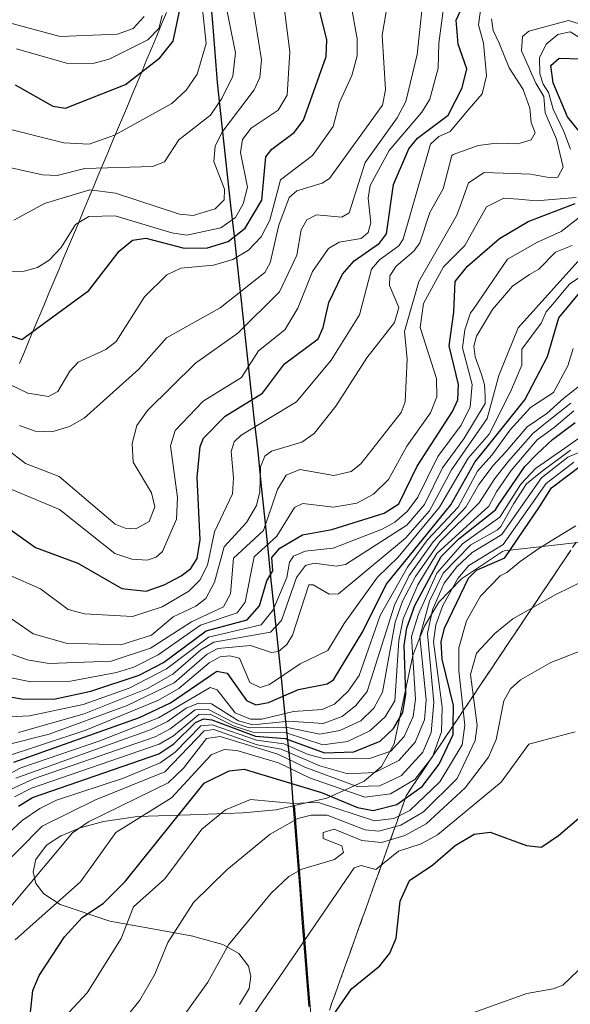
# Model space of a CAD drawing. Units: metres. Extents: x 560769 to 562956, y 4747216 to 4749541.
# Drawn here: x 561830 to 561917, y 4747542 to 4747697 of the extents above; entities that cross this region are included whole.
import ezdxf

# ---------------------------------------------------------------- set-up
doc = ezdxf.new("R2010")
doc.units = ezdxf.units.M
doc.header["$MEASUREMENT"] = 0
doc.linetypes.add('TRAZOSX2', pattern=[1.5, 1, -0.5])
for name, color, linetype, lineweight in [('Arbolado forestal CxS', 92, 'Continuous', 0), ('Comunidad autónoma', 142, 'Continuous', 30), ('Curva de nivel maestra', 36, 'Continuous', 30), ('Curva de nivel normal', 36, 'Continuous', 0), ('Escarpado Cxs', 39, 'Continuous', 13), ('Escarpado superficial', 39, 'TRAZOSX2', 0), ('Municipio', 9, 'Continuous', 13), ('Municipio CxS', 142, 'Continuous', 0), ('Provincia', 19, 'Continuous', 0), ('Roquedo CxS', 135, 'Continuous', 0)]:
    doc.layers.add(name, color=color, linetype=linetype, lineweight=lineweight)

# ---------------------------------------------------------------- blocks, each defined once
blk = doc.blocks.new('*U150')
at = {"layer": 'Arbolado forestal CxS', "color": 92, "linetype": 'Continuous', "lineweight": 0}
blk.add_polyline3d([(561864.9701, 4747542.0401, 677.8898), (561866.4901, 4747544.5801, 678.0923), (561866.7501, 4747546.4901, 678.6276), (561866.7101, 4747546.6901, 678.7138), (561866.3901, 4747548.0701, 679.3307), (561864.8701, 4747550.0601, 680.7047), (561862.4601, 4747551.4401, 682.2767), (561862.3501, 4747551.4701, 682.3368), (561858.5501, 4747552.5101, 684.3914), (561857.6101, 4747552.7701, 684.9023), (561851.6201, 4747553.8701, 688.2558), (561844.6001, 4747555.1701, 692.5978), (561836.7801, 4747557.7501, 698.6112), (561834.1901, 4747559.4401, 701.1841), (561832.9601, 4747561.0901, 702.8458), (561832.5601, 4747562.8901, 704.0044), (561832.9401, 4747564.8301, 704.3007), (561834.6401, 4747567.1001, 703.7106), (561836.8801, 4747568.5601, 702.5749), (561836.9101, 4747568.5701, 702.5579), (561839.9301, 4747569.8301, 701.071), (561843.5801, 4747570.8401, 699.2738), (561848.9401, 4747571.5801, 696.6341), (561857.2101, 4747571.8801, 692.8124), (561865.5701, 4747572.1701, 688.4098), (561870.7101, 4747572.6601, 686.3455), (561873.6179, 4747573.3233, 686.7817), (561875.7339, 4747546.1809, 675.5757), (561876.0773, 4747541.7755, 674.5241)], dxfattribs=at)
blk = doc.blocks.new('*U172')
at = {"layer": 'Curva de nivel normal', "color": 36, "linetype": 'Continuous', "lineweight": 0}
blk.add_polyline3d([(561829.62, 4747574.71, 730), (561832.29, 4747576.05, 730), (561852.32, 4747582.95, 730), (561854.58, 4747584.29, 730), (561858.57, 4747587.63, 730), (561860.36, 4747587.67, 730), (561864.11, 4747585.81, 730), (561867.08, 4747584.85, 730), (561872.3, 4747584.75, 730), (561878.05, 4747582.88, 730), (561881.97, 4747583.38, 730), (561885.47, 4747585.09, 730), (561887.88, 4747587.29, 730), (561889.38, 4747589.78, 730), (561890.01, 4747599.28, 730), (561890.69, 4747602.69, 730), (561892.98, 4747608, 730), (561895.97, 4747612.95, 730), (561904.16, 4747620.37, 730), (561905.36, 4747622.62, 730), (561907.68, 4747626.01, 730), (561911.76, 4747630.8, 730), (561914.44, 4747632.73, 730), (561917.53, 4747635.35, 730)], dxfattribs=at)
blk = doc.blocks.new('*U173')
at = {"layer": 'Curva de nivel normal', "color": 36, "linetype": 'Continuous', "lineweight": 0}
blk.add_polyline3d([(561917.4, 4747645.14, 745), (561916.57, 4747642.46, 745), (561914.32, 4747638.27, 745), (561910.71, 4747635.88, 745), (561907.5, 4747632.38, 745), (561904.62, 4747628.42, 745), (561902.4, 4747625.86, 745), (561899.33, 4747620.25, 745), (561894.53, 4747615.07, 745), (561891.38, 4747610.81, 745), (561887.1, 4747603.17, 745), (561883.76, 4747593.77, 745), (561882.06, 4747591.31, 745), (561879.9, 4747589.25, 745), (561877.94, 4747588.43, 745), (561873.44, 4747588.13, 745), (561868.5, 4747586.92, 745), (561866.71, 4747586.89, 745), (561864.28, 4747587.89, 745), (561861.47, 4747591.5, 745), (561860.34, 4747591.86, 745), (561852.25, 4747587.12, 745), (561843.03, 4747583.51, 745), (561830.57, 4747579.26, 745), (561820.27, 4747573.79, 745)], dxfattribs=at)
blk = doc.blocks.new('*U181')
at = {"layer": 'Curva de nivel normal', "color": 36, "linetype": 'Continuous', "lineweight": 0}
blk.add_polyline3d([(561846.03, 4747538.7, 690), (561849.32, 4747542.71, 690), (561851.65, 4747546.8, 690), (561853.7, 4747551.82, 690), (561857.76, 4747558.07, 690), (561862.99, 4747563.23, 690), (561869.77, 4747568.84, 690), (561874.15, 4747571.28, 690), (561876.25, 4747571.82, 690), (561878.74, 4747571.8, 690), (561884.72, 4747569.52, 690), (561886.88, 4747569.27, 690), (561890.35, 4747570.24, 690), (561893.91, 4747572.31, 690), (561899.21, 4747577.56, 690), (561902.01, 4747583.53, 690), (561902.33, 4747585.89, 690), (561901.3, 4747593.93, 690), (561902.25, 4747597.28, 690), (561905.13, 4747600.36, 690), (561907.92, 4747602.65, 690), (561914.68, 4747606.51, 690), (561919.4, 4747608.78, 690)], dxfattribs=at)
blk = doc.blocks.new('*U182')
at = {"layer": 'Curva de nivel normal', "color": 36, "linetype": 'Continuous', "lineweight": 0}
blk.add_polyline3d([(561918.4, 4747639.32, 740), (561915.95, 4747637.34, 740), (561913.27, 4747634.95, 740), (561910.18, 4747632.84, 740), (561906.86, 4747628.93, 740), (561904.83, 4747626.78, 740), (561902.59, 4747623.77, 740), (561900.54, 4747620.21, 740), (561895.39, 4747614.75, 740), (561891.65, 4747609.46, 740), (561889.34, 4747604.81, 740), (561885.05, 4747591.26, 740), (561883.28, 4747589.07, 740), (561881.09, 4747587.31, 740), (561878.1, 4747586.2, 740), (561872.73, 4747586.56, 740), (561867.06, 4747586.03, 740), (561864.8, 4747586.62, 740), (561860.56, 4747589.31, 740), (561858.52, 4747589.42, 740), (561856.59, 4747588.63, 740), (561853.66, 4747586.53, 740), (561851.07, 4747585.27, 740), (561829.79, 4747577.63, 740)], dxfattribs=at)
blk = doc.blocks.new('*U183')
at = {"layer": 'Curva de nivel normal', "color": 36, "linetype": 'Continuous', "lineweight": 0}
blk.add_polyline3d([(561828.88, 4747575.77, 735), (561832.76, 4747577.59, 735), (561851.73, 4747584.13, 735), (561854.08, 4747585.4, 735), (561857.98, 4747588.35, 735), (561860.1, 4747588.44, 735), (561864.15, 4747586.3, 735), (561866.47, 4747585.55, 735), (561872.26, 4747585.62, 735), (561877.6, 4747584.55, 735), (561880.74, 4747585.11, 735), (561884.04, 4747586.63, 735), (561886.1, 4747588.61, 735), (561887.47, 4747591.12, 735), (561889.45, 4747602.13, 735), (561890.61, 4747605.45, 735), (561892.63, 4747609.35, 735), (561896.44, 4747614.79, 735), (561902.65, 4747620.88, 735), (561905.09, 4747624.74, 735), (561907.27, 4747627.47, 735), (561911.06, 4747631.79, 735), (561913.33, 4747633.66, 735), (561917.06, 4747636.58, 735)], dxfattribs=at)
blk = doc.blocks.new('*U184')
at = {"layer": 'Curva de nivel normal', "color": 36, "linetype": 'Continuous', "lineweight": 0}
blk.add_polyline3d([(561830.37, 4747633.06, 815), (561832.84, 4747632.17, 815), (561835.47, 4747632.06, 815), (561838.27, 4747632.92, 815), (561840.56, 4747634.22, 815), (561849.17, 4747641.93, 815), (561853.49, 4747646.83, 815), (561861.94, 4747651.55, 815), (561868.95, 4747657.13, 815), (561869.77, 4747658.61, 815), (561871.17, 4747664.53, 815), (561872.78, 4747668.91, 815), (561873.99, 4747669.93, 815), (561877.96, 4747671.15, 815), (561879.11, 4747671.91, 815), (561887.43, 4747683.42, 815), (561887.91, 4747685.82, 815), (561887.39, 4747694.41, 815), (561888.64, 4747701.82, 815)], dxfattribs=at)
blk = doc.blocks.new('*U185')
at = {"layer": 'Curva de nivel maestra', "color": 36, "linetype": 'Continuous', "lineweight": 30}
blk.add_polyline3d([(561831.9, 4747538.84, 700), (561832.5, 4747544.24, 700), (561833.48, 4747546.62, 700), (561837.48, 4747552.71, 700), (561840.23, 4747555.73, 700), (561843.57, 4747558, 700), (561847, 4747561.39, 700), (561859.4, 4747576.83, 700), (561863.37, 4747578.8, 700), (561865.7, 4747579.02, 700), (561877.88, 4747575.35, 700), (561883.54, 4747573.02, 700), (561885.96, 4747572.55, 700), (561889.71, 4747573.48, 700), (561891.0199, 4747574.4128, 700), (561893.67, 4747576.3, 700), (561896.38, 4747579.81, 700), (561898.57, 4747584.48, 700), (561898.5794, 4747585.9075, 700), (561898.6, 4747589.06, 700), (561896.84, 4747596.33, 700), (561896.66, 4747599.08, 700), (561897.2, 4747601.18, 700), (561900.96, 4747609.07, 700), (561902.25, 4747610.34, 700), (561906.69, 4747612.25, 700), (561909.54, 4747616.5, 700), (561912.11, 4747620.29, 700), (561914.03, 4747623.27, 700), (561918.95, 4747626.98, 700)], dxfattribs=at)

msp = doc.modelspace()

# ---------------------------------------------------------------- linework, layer by layer
at = {"layer": 'Arbolado forestal CxS', "color": 92, "linetype": 'Continuous', "lineweight": 0}
for points in [[(561876.08, 4747541.78, 674.52), (561875.73, 4747546.18, 675.58), (561873.62, 4747573.32, 686.78), (561878.69, 4747574.48, 688.03), (561881.76, 4747575.87, 688.79), (561884.55, 4747577.15, 687.5), (561887.3, 4747579.48, 690.33), (561889.27, 4747583.02, 695.15), (561892.2, 4747596.93, 688.01), (561892.93, 4747598.77, 687.46), (561894.03, 4747601.51, 688.55), (561896.32, 4747605.27, 691.04), (561899.87, 4747608.96, 693.47), (561906.33, 4747613.25, 690.95), (561906.55, 4747613.35, 690.94), (561906.55, 4747613.35, 690.94), (561922.79, 4747615.22, 690.12)], [(561922.79, 4747615.22, 690.12), (561906.55, 4747613.35, 690.94), (561906.55, 4747613.35, 690.94), (561906.33, 4747613.25, 690.95), (561899.87, 4747608.96, 693.47), (561896.32, 4747605.27, 691.04), (561894.03, 4747601.51, 688.55), (561892.93, 4747598.77, 687.46), (561892.2, 4747596.93, 688.01), (561889.27, 4747583.02, 695.15), (561887.3, 4747579.48, 690.33), (561884.55, 4747577.15, 687.5), (561881.76, 4747575.87, 688.79), (561878.69, 4747574.48, 688.03), (561873.62, 4747573.32, 686.78)], [(561864.97, 4747542.04, 677.89), (561866.49, 4747544.58, 678.09), (561866.75, 4747546.49, 678.63), (561866.71, 4747546.69, 678.71), (561866.39, 4747548.07, 679.33), (561864.87, 4747550.06, 680.7), (561862.46, 4747551.44, 682.28), (561862.35, 4747551.47, 682.34), (561858.55, 4747552.51, 684.39), (561857.61, 4747552.77, 684.9), (561851.62, 4747553.87, 688.26), (561844.6, 4747555.17, 692.6), (561836.78, 4747557.75, 698.61), (561834.19, 4747559.44, 701.18), (561832.96, 4747561.09, 702.85), (561832.56, 4747562.89, 704), (561832.94, 4747564.83, 704.3), (561834.64, 4747567.1, 703.71), (561836.88, 4747568.56, 702.57), (561836.91, 4747568.57, 702.56), (561839.93, 4747569.83, 701.07), (561843.58, 4747570.84, 699.27), (561848.94, 4747571.58, 696.63), (561857.21, 4747571.88, 692.81), (561865.57, 4747572.17, 688.41), (561870.71, 4747572.66, 686.35), (561873.62, 4747573.32, 686.78)], [(561873.62, 4747573.32, 686.78), (561875.73, 4747546.18, 675.58), (561876.08, 4747541.78, 674.52), (561878.38, 4747510.93, 663.61), (561876.12, 4747479.36, 651.94), (561876.3, 4747478.99, 651.87)], [(561873.62, 4747573.32, 686.78), (561875.73, 4747546.18, 675.58), (561876.08, 4747541.78, 674.52), (561878.38, 4747510.93, 663.61), (561876.12, 4747479.36, 651.94), (561876.3, 4747478.99, 651.87)]]:
    msp.add_polyline3d(points, dxfattribs=at)
at = {"layer": 'Comunidad autónoma', "color": 142, "linetype": 'Continuous', "lineweight": 30}
msp.add_polyline3d([(561860.32, 4747701.09, 839.4), (561860.7, 4747696.38, 839.33), (561861.08, 4747691.67, 839.54), (561861.46, 4747686.96, 838.57), (561861.99, 4747682.13, 834.69), (561862.52, 4747677.29, 830.61), (561863.05, 4747672.46, 829.57), (561863.58, 4747667.63, 827.47), (561864.11, 4747662.8, 822.38), (561864.64, 4747657.96, 816.85), (561865.18, 4747653.13, 811.75), (561865.71, 4747648.3, 807.86), (561866.24, 4747643.47, 802.08), (561866.77, 4747638.63, 799.74), (561867.3, 4747633.8, 794.37), (561867.83, 4747628.97, 789.31), (561868.34, 4747624.04, 785.85), (561868.85, 4747619.11, 781.54), (561869.35, 4747614.19, 773.34), (561869.86, 4747609.26, 767), (561870.37, 4747604.33, 762.41), (561870.88, 4747599.4, 757.9), (561871.39, 4747594.47, 753.33), (561871.89, 4747589.55, 744.4), (561872.4, 4747584.62, 723.46), (561872.91, 4747579.69, 707.14), (561873.13, 4747576.79, 700.1), (561873.36, 4747573.89, 693.84), (561873.72, 4747569.3, 686.35), (561874.07, 4747564.7, 683.31), (561874.43, 4747560.11, 681.64), (561874.79, 4747555.52, 680.06), (561875.15, 4747550.93, 678.5), (561875.5, 4747546.33, 676.97), (561875.86, 4747541.74, 675.62)], dxfattribs=at)
at = {"layer": 'Curva de nivel maestra', "color": 36, "linetype": 'Continuous', "lineweight": 30}
for points in [[(561828.57, 4747647.32, 825), (561830.73, 4747646.58, 825), (561841.3, 4747654.26, 825), (561846.03, 4747660.48, 825), (561848.15, 4747662.21, 825), (561850.24, 4747662.52, 825), (561856.25, 4747660.92, 825), (561859.96, 4747660.98, 825), (561863.2, 4747661.96, 825), (561865.85, 4747664.07, 825), (561868.5, 4747668.49, 825), (561869.11, 4747675.27, 825), (561870.05, 4747676.48, 825), (561873.54, 4747679.13, 825), (561875.04, 4747681.04, 825), (561878.61, 4747691.04, 825), (561878.72, 4747693.71, 825), (561876.67, 4747702.03, 825)], [(561826.99, 4747618.09, 800), (561832.9, 4747613.87, 800), (561839.55, 4747611.44, 800), (561846.48, 4747607.43, 800), (561850.29, 4747607.04, 800), (561853.14, 4747608, 800), (561855.79, 4747609.41, 800), (561857.33, 4747610.6, 800), (561858.29, 4747612.16, 800), (561858.78, 4747615.1, 800), (561858.32, 4747624.88, 800), (561858.78, 4747629.77, 800), (561859.3, 4747631.09, 800), (561862.74, 4747634.51, 800), (561868.56, 4747638.13, 800), (561872.02, 4747642.76, 800), (561877.32, 4747646.69, 800), (561878.13, 4747648.44, 800), (561879.01, 4747652.38, 800), (561881.14, 4747656.86, 800), (561883, 4747658.97, 800), (561886.98, 4747661.72, 800), (561888.08, 4747663.19, 800), (561889.2, 4747670.95, 800), (561891.6, 4747676.53, 800), (561892.96, 4747678.24, 800), (561897.77, 4747681.86, 800), (561899.97, 4747686.13, 800), (561900.72, 4747689.15, 800), (561899.32, 4747692.99, 800), (561899.04, 4747696.75, 800), (561900.78, 4747700.54, 800)], [(561829.68, 4747686.59, 850), (561835.63, 4747683.27, 850), (561837.62, 4747682.95, 850), (561847.04, 4747686.66, 850), (561852.43, 4747690.87, 850), (561854.52, 4747693.47, 850), (561855.64, 4747698.64, 850)], [(561918.52, 4747679.12, 775), (561916.52, 4747681.56, 775), (561914.26, 4747686.93, 775), (561913.91, 4747689.64, 775), (561915.22, 4747690.78, 775), (561918.54, 4747690.68, 775)], [(561826.7, 4747590.78, 775), (561830.69, 4747590.11, 775), (561835.76, 4747590.06, 775), (561841.61, 4747591.31, 775), (561849.19, 4747593.82, 775), (561853.02, 4747595.83, 775), (561859.72, 4747600.8, 775), (561866.17, 4747602.52, 775), (561868.11, 4747604.69, 775), (561869.25, 4747608.63, 775), (561870.2, 4747610.2, 775), (561870.04, 4747612.3, 775), (561871.32, 4747613.8, 775), (561874.89, 4747615.87, 775), (561879.48, 4747616.69, 775), (561887.7, 4747619.3, 775), (561890, 4747620.75, 775), (561892.88, 4747626.66, 775), (561898.48, 4747635.24, 775), (561899.29, 4747637.1, 775), (561899.4, 4747639.48, 775), (561897.92, 4747645.61, 775), (561898.67, 4747650.86, 775), (561898.85, 4747655.72, 775), (561900.82, 4747658.09, 775), (561905.83, 4747662.46, 775), (561910.33, 4747665.11, 775), (561917.73, 4747667.94, 775)], [(561829.52, 4747580.15, 750), (561849.23, 4747587.16, 750), (561854.13, 4747589.45, 750), (561861.39, 4747594.44, 750), (561863.02, 4747594.11, 750), (561866.06, 4747589.83, 750), (561867.55, 4747589.14, 750), (561869.52, 4747589.53, 750), (561874.27, 4747591.57, 750), (561878.73, 4747592.47, 750), (561879.75, 4747593.09, 750), (561884.37, 4747600.67, 750), (561888.01, 4747608.07, 750), (561898.21, 4747620.6, 750), (561901.97, 4747627.32, 750), (561904.38, 4747630.3, 750), (561909.83, 4747637.11, 750), (561913.39, 4747643.93, 750), (561915.17, 4747649.99, 750), (561921.03, 4747657.04, 750)], [(561830.24, 4747573.23, 725), (561832.41, 4747574.59, 725), (561852.27, 4747581.45, 725), (561854.64, 4747583.03, 725), (561858.04, 4747586.4, 725), (561859.36, 4747586.96, 725), (561860.63, 4747586.81, 725), (561867.5, 4747584.21, 725), (561872.16, 4747583.86, 725), (561878.35, 4747581.6, 725), (561882.94, 4747581.78, 725), (561887.08, 4747583.44, 725), (561889.2, 4747585.43, 725), (561890.62, 4747587.97, 725), (561891.14, 4747590.85, 725), (561890.86, 4747598.49, 725), (561891.29, 4747601.26, 725), (561892.51, 4747604.76, 725), (561896.69, 4747612.47, 725), (561899.43, 4747615.25, 725), (561905.19, 4747619.83, 725), (561905.64, 4747620.47, 725), (561909.83, 4747626.6, 725), (561911.7, 4747628.53, 725), (561914.15, 4747630.86, 725), (561917.76, 4747633.55, 725)], [(561877.86, 4747537.72, 675), (561882.57, 4747544.52, 675), (561887.01, 4747548.12, 675), (561888.6, 4747550.1, 675), (561889.6, 4747552.45, 675), (561890.21, 4747558.27, 675), (561891.69, 4747561.55, 675), (561895.36, 4747564, 675), (561898.89, 4747567.02, 675), (561901.86, 4747568.83, 675), (561904.36, 4747569.13, 675), (561910.09, 4747567.02, 675), (561912.37, 4747566.78, 675), (561912.52, 4747566.82, 675), (561915.13, 4747568.59, 675), (561918.67, 4747571.67, 675)]]:
    msp.add_polyline3d(points, dxfattribs=at)
at = {"layer": 'Curva de nivel normal', "color": 36, "linetype": 'Continuous', "lineweight": 0}
for points in [[(561827.27, 4747680.02, 845), (561837.35, 4747677.47, 845), (561841.34, 4747677.29, 845), (561845.32, 4747678.72, 845), (561854.31, 4747683.7, 845), (561856.58, 4747685.76, 845), (561858.29, 4747688.29, 845), (561859.71, 4747693.1, 845), (561858.2, 4747707.38, 845)], [(561828.36, 4747629.41, 810), (561831.35, 4747627.08, 810), (561836.64, 4747625.07, 810), (561845.41, 4747617.56, 810), (561847.01, 4747616.94, 810), (561848.65, 4747616.84, 810), (561850.75, 4747617.95, 810), (561851.65, 4747620.26, 810), (561851.15, 4747622.47, 810), (561848.25, 4747627.32, 810), (561848.09, 4747630.24, 810), (561848.83, 4747633.07, 810), (561850.51, 4747635.43, 810), (561858.05, 4747642.87, 810), (561864.73, 4747647.59, 810), (561871.26, 4747654.05, 810), (561873.96, 4747659.83, 810), (561874.67, 4747663.82, 810), (561875.54, 4747665.39, 810), (561877.09, 4747666.2, 810), (561881.04, 4747665.81, 810), (561882.21, 4747666.51, 810), (561884.73, 4747674.38, 810), (561889.74, 4747681.4, 810), (561891.1, 4747683.97, 810), (561892.88, 4747691.36, 810), (561894.13, 4747702.77, 810)], [(561871.6, 4747701.74, 830), (561872.86, 4747691.79, 830), (561872.46, 4747685.01, 830), (561871.07, 4747682.65, 830), (561866.83, 4747679.79, 830), (561865.44, 4747678.01, 830), (561865.14, 4747676, 830), (561866.21, 4747670.51, 830), (561865.53, 4747667.93, 830), (561864.36, 4747665.77, 830), (561862.05, 4747664.12, 830), (561856.68, 4747662.99, 830), (561854.34, 4747663.36, 830), (561845.43, 4747666.02, 830), (561841.26, 4747665.93, 830), (561839.21, 4747664.67, 830), (561836.92, 4747661.05, 830), (561835.06, 4747659.06, 830), (561833.22, 4747657.92, 830), (561831.14, 4747657.33, 830), (561822.18, 4747656.89, 830)], [(561825.24, 4747674.39, 840), (561834, 4747672.44, 840), (561836.32, 4747672.35, 840), (561840.67, 4747673.48, 840), (561851.28, 4747673.77, 840), (561853.16, 4747674.5, 840), (561855.45, 4747677.97, 840), (561860.41, 4747681.86, 840), (561862.21, 4747684.44, 840), (561863.93, 4747687.97, 840), (561864.34, 4747691.63, 840), (561862.3, 4747701.81, 840)], [(561827.67, 4747623.62, 805), (561836.65, 4747619.87, 805), (561845.38, 4747612.92, 805), (561848.03, 4747612.04, 805), (561850.47, 4747611.89, 805), (561851.87, 4747612.37, 805), (561852.89, 4747613.28, 805), (561855.05, 4747618.36, 805), (561855.23, 4747621.75, 805), (561854.13, 4747629.86, 805), (561854.84, 4747632.29, 805), (561859.28, 4747636.9, 805), (561865.28, 4747640.59, 805), (561867.98, 4747644.81, 805), (561872.08, 4747648.1, 805), (561874.15, 4747651.51, 805), (561876.45, 4747657.25, 805), (561878.98, 4747660.88, 805), (561880.65, 4747661.9, 805), (561884.12, 4747662.47, 805), (561885.18, 4747663.42, 805), (561885.61, 4747664.91, 805), (561885.21, 4747668.81, 805), (561885.49, 4747670.77, 805), (561888.49, 4747676.31, 805), (561893.63, 4747682.32, 805), (561894.87, 4747684.35, 805), (561896.22, 4747689.25, 805), (561896.32, 4747693.18, 805), (561897.44, 4747701.84, 805)], [(561828.88, 4747639.5, 820), (561831.71, 4747638.15, 820), (561834.97, 4747637.64, 820), (561836.41, 4747638.42, 820), (561838.28, 4747641.62, 820), (561839.62, 4747643.04, 820), (561843.97, 4747645.03, 820), (561845.56, 4747646.27, 820), (561850.01, 4747653.29, 820), (561853.53, 4747656.76, 820), (561855.73, 4747657.77, 820), (561860.88, 4747658.28, 820), (561863.92, 4747659.14, 820), (561866.41, 4747660.61, 820), (561868.39, 4747662.71, 820), (561869.73, 4747665.36, 820), (561871.42, 4747671.68, 820), (561876.42, 4747675.52, 820), (561879.72, 4747680.07, 820), (561880.67, 4747683.81, 820), (561882.64, 4747688.1, 820), (561883.47, 4747691.15, 820), (561883.48, 4747693.84, 820), (561882.49, 4747699.37, 820)], [(561829.47, 4747665.36, 835), (561834.34, 4747667.95, 835), (561841.45, 4747670.1, 835), (561845.47, 4747669.59, 835), (561855.54, 4747666.3, 835), (561857.68, 4747666.06, 835), (561861.17, 4747667.13, 835), (561862.54, 4747668.55, 835), (561862.59, 4747670.22, 835), (561860.96, 4747674.54, 835), (561861.17, 4747676.99, 835), (561862.18, 4747679.12, 835), (561867.3, 4747685.83, 835), (561868.16, 4747687.77, 835), (561868.41, 4747690.56, 835), (561867, 4747699.33, 835)], [(561902.93, 4747698.71, 795), (561902.53, 4747696.03, 795), (561903.32, 4747693.18, 795), (561903.8, 4747688, 795), (561903.14, 4747685.17, 795), (561901.1, 4747682.83, 795), (561898.1, 4747679.3, 795), (561896.32, 4747678.49, 795), (561894.99, 4747677.26, 795), (561890.72, 4747662.35, 795), (561890, 4747661.28, 795), (561886.96, 4747659.1, 795), (561885.72, 4747657.62, 795), (561883.83, 4747650.46, 795), (561879.38, 4747643.35, 795), (561873.93, 4747636.77, 795), (561865.25, 4747631.55, 795), (561864.12, 4747630.48, 795), (561863.68, 4747628.98, 795), (561864.05, 4747624.85, 795), (561863.85, 4747622.31, 795), (561861.06, 4747616.34, 795), (561859.96, 4747611.1, 795), (561858.74, 4747608.73, 795), (561857.01, 4747607, 795), (561852.82, 4747604.55, 795), (561848.13, 4747603.04, 795), (561840.59, 4747603.45, 795), (561838.02, 4747604.15, 795), (561833.69, 4747607.38, 795), (561828.47, 4747609.69, 795)], [(561829.92, 4747692.26, 855), (561837.79, 4747690, 855), (561841.89, 4747689.95, 855), (561844.49, 4747690.66, 855), (561850.57, 4747693.7, 855), (561852.28, 4747695.44, 855), (561852.81, 4747697.52, 855)], [(561828.6, 4747696.41, 860), (561836.78, 4747694.2, 860), (561845.79, 4747694.55, 860), (561848.23, 4747695.45, 860), (561849.98, 4747697.37, 860)], [(561922.26, 4747695.01, 785), (561916.71, 4747696.71, 785), (561910.45, 4747695.04, 785), (561909.44, 4747694.21, 785), (561909.31, 4747691.93, 785), (561911.54, 4747686.88, 785), (561912.8, 4747684.8, 785), (561913, 4747682.2, 785), (561914.79, 4747678.05, 785), (561915.83, 4747673.69, 785), (561915.02, 4747672.11, 785), (561913.59, 4747672.04, 785), (561910.74, 4747672.58, 785), (561906.43, 4747672.72, 785), (561903.44, 4747672.82, 785), (561900.99, 4747671.18, 785), (561899.62, 4747667.38, 785), (561899.06, 4747666, 785), (561893.16, 4747655.71, 785), (561890.93, 4747647.83, 785), (561891.31, 4747643.49, 785), (561891.02, 4747636.79, 785), (561890.4, 4747635.12, 785), (561884.02, 4747627.04, 785), (561882.52, 4747625.82, 785), (561879.79, 4747625.18, 785), (561874.46, 4747626.17, 785), (561872.29, 4747625.27, 785), (561870.92, 4747623.01, 785), (561868.73, 4747616.56, 785), (561864.01, 4747612.21, 785), (561863.56, 4747606.61, 785), (561862.45, 4747604.56, 785), (561857.45, 4747602.2, 785), (561850.96, 4747598.04, 785), (561844.79, 4747596, 785), (561835.03, 4747595.63, 785), (561831.59, 4747596.22, 785), (561828.86, 4747597.21, 785)], [(561828.99, 4747602.76, 790), (561832.54, 4747600.31, 790), (561837.72, 4747598.85, 790), (561846.31, 4747598.56, 790), (561851.16, 4747600.08, 790), (561854.56, 4747603, 790), (561858.11, 4747604.66, 790), (561859.69, 4747605.88, 790), (561861.06, 4747608.41, 790), (561862.54, 4747614, 790), (561866.07, 4747617.81, 790), (561867.66, 4747620.49, 790), (561868.16, 4747622.64, 790), (561868.29, 4747626.59, 790), (561868.96, 4747628.22, 790), (561870.02, 4747629.04, 790), (561874.79, 4747630.42, 790), (561876.69, 4747631.79, 790), (561880.11, 4747636.12, 790), (561884.99, 4747643.71, 790), (561889.35, 4747649.26, 790), (561890.02, 4747651.6, 790), (561888.53, 4747655.07, 790), (561888.61, 4747656.61, 790), (561889.6, 4747658.1, 790), (561892.35, 4747660.44, 790), (561893.33, 4747661.79, 790), (561894.88, 4747666.53, 790), (561896.99, 4747670.28, 790), (561898.36, 4747675.49, 790), (561898.56, 4747675.66, 790), (561902.49, 4747677.1, 790), (561905.35, 4747677.45, 790), (561908.75, 4747677.35, 790), (561910.81, 4747677.96, 790), (561911.43, 4747679.08, 790), (561910.81, 4747680.68, 790), (561910.62, 4747682.95, 790), (561909.57, 4747685.89, 790), (561907.34, 4747689.28, 790), (561905.81, 4747693.18, 790), (561904.83, 4747695.13, 790), (561904.58, 4747697, 790)], [(561917.02, 4747676.48, 780), (561915.93, 4747679.27, 780), (561914.28, 4747682.78, 780), (561913.56, 4747685.41, 780), (561912.71, 4747686.71, 780), (561912.18, 4747688.36, 780), (561912.15, 4747690.87, 780), (561913.16, 4747693, 780), (561915.03, 4747694.52, 780), (561916.96, 4747694.92, 780), (561918.4, 4747694.06, 780)], [(561829.08, 4747593.38, 780), (561832.16, 4747592.78, 780), (561838.42, 4747592.86, 780), (561845.66, 4747594.22, 780), (561848.38, 4747595.09, 780), (561852.19, 4747597.01, 780), (561858.86, 4747601.66, 780), (561864.61, 4747603.63, 780), (561865.85, 4747605.28, 780), (561867.29, 4747612.4, 780), (561870.86, 4747615.67, 780), (561873.61, 4747620.16, 780), (561874.92, 4747620.78, 780), (561879.73, 4747620.21, 780), (561883.41, 4747620.86, 780), (561886.01, 4747622.25, 780), (561888.39, 4747624.56, 780), (561891.26, 4747629.8, 780), (561895.02, 4747635.07, 780), (561895.97, 4747637.57, 780), (561895.96, 4747640.46, 780), (561893.37, 4747648.44, 780), (561893.9, 4747652.25, 780), (561897.03, 4747657.98, 780), (561900.4, 4747661.37, 780), (561903.78, 4747667.44, 780), (561906.52, 4747668.77, 780), (561908.82, 4747668.66, 780), (561911.6, 4747668.37, 780), (561917.91, 4747668.91, 780)], [(561919.38, 4747666.54, 770), (561915.56, 4747663.56, 770), (561911.8, 4747661.89, 770), (561907.08, 4747659.22, 770), (561901.69, 4747651.3, 770), (561901.29, 4747650.77, 770), (561900.4, 4747648.09, 770), (561900.05, 4747645.29, 770), (561901.55, 4747639.48, 770), (561901.23, 4747636, 770), (561899.84, 4747633.11, 770), (561896.17, 4747628.2, 770), (561892.98, 4747621.79, 770), (561891.37, 4747619.57, 770), (561889.37, 4747617.85, 770), (561887.38, 4747616.79, 770), (561879.67, 4747613.78, 770), (561875.29, 4747613.33, 770), (561873.47, 4747612.51, 770), (561872.84, 4747611.59, 770), (561872.42, 4747609.16, 770), (561870.24, 4747604.08, 770), (561868.36, 4747601.73, 770), (561860.09, 4747599.81, 770), (561853.51, 4747594.79, 770), (561847.6, 4747591.79, 770), (561840.4, 4747589.23, 770), (561831.97, 4747587.43, 770), (561828.84, 4747587.26, 770)], [(561830.22, 4747584.79, 765), (561840.54, 4747587.74, 765), (561850.51, 4747591.71, 765), (561854.51, 4747593.98, 765), (561858.88, 4747597.82, 765), (561860.94, 4747598.98, 765), (561869.82, 4747600.58, 765), (561871.58, 4747602.39, 765), (561873.93, 4747609.18, 765), (561875.34, 4747611.05, 765), (561876.7, 4747611.42, 765), (561880.14, 4747610.94, 765), (561881.65, 4747611.22, 765), (561891.26, 4747617.39, 765), (561894.06, 4747620.65, 765), (561896.87, 4747626.39, 765), (561900.23, 4747630.98, 765), (561903.57, 4747636.53, 765), (561903.57, 4747636.58, 765), (561903.61, 4747637.66, 765), (561903.49, 4747639.53, 765), (561902.97, 4747641.26, 765), (561902, 4747643.86, 765), (561901.81, 4747645.55, 765), (561902.23, 4747647.09, 765), (561904.72, 4747651.27, 765), (561907.86, 4747654.94, 765), (561910.54, 4747656.78, 765), (561912.03, 4747657.61, 765), (561914.62, 4747660.32, 765), (561917.29, 4747661.38, 765)], [(561822.32, 4747581.37, 760), (561835.05, 4747584.53, 760), (561847.32, 4747589.04, 760), (561854.69, 4747592.62, 760), (561859.9, 4747597.14, 760), (561861.55, 4747598.03, 760), (561866.7, 4747598.48, 760), (561870.01, 4747597.36, 760), (561871.09, 4747597.55, 760), (561872.39, 4747598.65, 760), (561873.31, 4747600.09, 760), (561875.88, 4747608.02, 760), (561876.55, 4747608.02, 760), (561879.06, 4747606.57, 760), (561880.53, 4747606.61, 760), (561891.06, 4747615.34, 760), (561894.83, 4747619.63, 760), (561898.28, 4747626.07, 760), (561903.88, 4747634.16, 760), (561905.76, 4747640.9, 760), (561908.8, 4747648.4, 760), (561918.14, 4747658.84, 760)], [(561919.13, 4747656.84, 755), (561916.83, 4747655.29, 755), (561914.15, 4747652.1, 755), (561913.2, 4747650.95, 755), (561912.37, 4747649.16, 755), (561909.37, 4747645.08, 755), (561909.37, 4747642.53, 755), (561907.56, 4747638.33, 755), (561904.2, 4747631.72, 755), (561900.93, 4747627.94, 755), (561896.41, 4747620.2, 755), (561889.93, 4747612.34, 755), (561886.68, 4747609.21, 755), (561881.43, 4747601.94, 755), (561878.85, 4747597.7, 755), (561874.49, 4747595.6, 755), (561869.67, 4747592.33, 755), (561868.21, 4747591.86, 755), (561866.58, 4747592.64, 755), (561864.96, 4747596.47, 755), (561863.47, 4747596.88, 755), (561861.93, 4747596.71, 755), (561860.22, 4747595.75, 755), (561855.42, 4747591.72, 755), (561852.24, 4747589.87, 755), (561840.83, 4747585.19, 755), (561820.78, 4747578.56, 755)], [(561824.26, 4747564.92, 720), (561830.78, 4747570.96, 720), (561833.58, 4747572.87, 720), (561836.18, 4747574.16, 720), (561846.72, 4747577.63, 720), (561852.51, 4747580.04, 720), (561854.86, 4747581.69, 720), (561858.91, 4747585.87, 720), (561860.68, 4747586.03, 720), (561867.62, 4747583.59, 720), (561871.93, 4747583, 720), (561875.76, 4747581.32, 720), (561878.41, 4747580.65, 720), (561885.41, 4747580.71, 720), (561888.77, 4747581.88, 720), (561890.86, 4747584.17, 720), (561892.27, 4747587.32, 720), (561892.63, 4747590.05, 720), (561892.03, 4747599.87, 720), (561893.09, 4747603.41, 720), (561895.97, 4747609.85, 720), (561900, 4747614.46, 720), (561905.88, 4747618.63, 720), (561909.19, 4747623.86, 720), (561911.52, 4747626.31, 720), (561916.13, 4747629.52, 720), (561918.63, 4747631.27, 720)], [(561827.14, 4747555.26, 710), (561838.74, 4747569.04, 710), (561841.23, 4747570.74, 710), (561853.77, 4747576.89, 710), (561856.17, 4747579.22, 710), (561859.77, 4747583.84, 710), (561861.95, 4747584.16, 710), (561871.02, 4747581.4, 710), (561875.25, 4747579.34, 710), (561883.47, 4747576.31, 710), (561887.01, 4747576.4, 710), (561890.46, 4747578.07, 710), (561893.8, 4747581.71, 710), (561895.12, 4747584.83, 710), (561895.53, 4747589.53, 710), (561894.51, 4747600.34, 710), (561895.33, 4747604.06, 710), (561897.14, 4747608.26, 710), (561899.13, 4747610.87, 710), (561901.52, 4747613.11, 710), (561906.22, 4747615.95, 710), (561909.6, 4747620.82, 710), (561912.46, 4747624.85, 710), (561916.59, 4747628.06, 710), (561919.92, 4747629.52, 710)], [(561826.62, 4747562.68, 715), (561833.97, 4747570.07, 715), (561842.34, 4747574.2, 715), (561853.21, 4747578.6, 715), (561859.44, 4747585.09, 715), (561860.94, 4747585.26, 715), (561867.74, 4747582.85, 715), (561871.52, 4747582.21, 715), (561877.61, 4747579.54, 715), (561882, 4747578.3, 715), (561886.22, 4747578.52, 715), (561890.01, 4747580.41, 715), (561892.57, 4747583.26, 715), (561894.05, 4747586.8, 715), (561894.33, 4747589.96, 715), (561893.32, 4747599.82, 715), (561894.86, 4747605.46, 715), (561896.97, 4747609.86, 715), (561901.33, 4747614.3, 715), (561905.52, 4747616.68, 715), (561906.06, 4747617.16, 715), (561908.09, 4747620.82, 715), (561910.07, 4747623.91, 715), (561912.57, 4747625.9, 715), (561917, 4747629.2, 715)], [(561829.69, 4747552.22, 705), (561840, 4747561.31, 705), (561845.53, 4747569.11, 705), (561854.26, 4747574.53, 705), (561860.5, 4747581.31, 705), (561862.55, 4747582.11, 705), (561864.57, 4747582, 705), (561871.12, 4747580.02, 705), (561876, 4747577.68, 705), (561884.66, 4747574.63, 705), (561888.7, 4747575.17, 705), (561892.52, 4747577.42, 705), (561895.31, 4747580.98, 705), (561896.7, 4747584.89, 705), (561896.83, 4747588.76, 705), (561895.46, 4747599.04, 705), (561895.85, 4747601.71, 705), (561896.91, 4747604.76, 705), (561899.3, 4747609.03, 705), (561901, 4747611.06, 705), (561906.42, 4747614.36, 705), (561913.16, 4747623.97, 705), (561917.53, 4747627.3, 705)], [(561834.52, 4747536.93, 695), (561841.04, 4747543.89, 695), (561846.36, 4747552.43, 695), (561848.29, 4747557.4, 695), (561853.25, 4747561.82, 695), (561859.05, 4747569.63, 695), (561862.77, 4747572.65, 695), (561866.72, 4747574.26, 695), (561873.49, 4747573.65, 695), (561877.23, 4747573.85, 695), (561886.18, 4747570.93, 695), (561889.24, 4747571.29, 695), (561891.74, 4747572.56, 695), (561896.46, 4747577.04, 695), (561899.96, 4747582.85, 695), (561900.41, 4747585.98, 695), (561899.46, 4747594.52, 695), (561899.47, 4747598.13, 695), (561900.63, 4747602.36, 695), (561902.85, 4747606.26, 695), (561905.93, 4747609.42, 695), (561906.99, 4747609.96, 695), (561909.08, 4747611.68, 695), (561912, 4747613.72, 695), (561914.62, 4747615.36, 695), (561917.82, 4747617.28, 695)], [(561852.73, 4747535.37, 685), (561860, 4747545.57, 685), (561863.23, 4747551.41, 685), (561869.96, 4747559.54, 685), (561872.7, 4747562.17, 685), (561874.79, 4747563.34, 685), (561879.93, 4747564.82, 685), (561881.32, 4747565.92, 685), (561881.08, 4747566.98, 685), (561878.12, 4747568.13, 685), (561878.11, 4747569.09, 685), (561879.87, 4747569.62, 685), (561884.21, 4747567.82, 685), (561887.31, 4747567.52, 685), (561890.98, 4747568.61, 685), (561894.34, 4747570.44, 685), (561900.46, 4747576.13, 685), (561904.12, 4747580.93, 685), (561905.33, 4747583.69, 685), (561906.51, 4747589.8, 685), (561907.57, 4747591.65, 685), (561909.15, 4747593.1, 685), (561913.92, 4747595.82, 685), (561924.12, 4747599.79, 685)], [(561867.22, 4747540.48, 680), (561882.99, 4747563.52, 680), (561884.08, 4747563.92, 680), (561886.38, 4747563.28, 680), (561889.96, 4747566.16, 680), (561893.55, 4747567.28, 680), (561896.07, 4747568.72, 680), (561906.08, 4747577.02, 680), (561910.45, 4747582.97, 680), (561917.76, 4747584.91, 680)], [(561898.86, 4747539.74, 670), (561910.13, 4747543.78, 670), (561914.29, 4747544.49, 670), (561915.79, 4747545.08, 670), (561921.65, 4747550.71, 670)]]:
    msp.add_polyline3d(points, dxfattribs=at)
at = {"layer": 'Escarpado Cxs', "color": 39, "linetype": 'Continuous', "lineweight": 13}
for points in [[(561830.39, 4747642.82, 823), (561831.16, 4747644.66, 822.93), (561831.93, 4747646.5, 822.92), (561832.7, 4747648.34, 823.51), (561833.47, 4747650.18, 824.17), (561834.24, 4747652.02, 825.04), (561835.01, 4747653.85, 825.7), (561835.78, 4747655.69, 826.3), (561836.55, 4747657.53, 826.91), (561837.32, 4747659.37, 827.31), (561838.09, 4747661.21, 827.46), (561838.87, 4747663.04, 827.68), (561839.64, 4747664.88, 828.29), (561840.41, 4747666.72, 830.03), (561841.18, 4747668.56, 832.76), (561841.95, 4747670.4, 835.44), (561842.72, 4747672.23, 837.82), (561843.49, 4747674.07, 840.32), (561844.26, 4747675.91, 841.96), (561845.03, 4747677.75, 843.18), (561845.8, 4747679.59, 843.75), (561846.57, 4747681.42, 845.75), (561847.34, 4747683.26, 848.54), (561848.11, 4747685.1, 851.17), (561848.88, 4747686.94, 852.74), (561849.65, 4747688.78, 852.66), (561850.42, 4747690.62, 851.67), (561851.19, 4747692.45, 850.69), (561851.96, 4747694.29, 850.53), (561852.73, 4747696.13, 851.23), (561853.5, 4747697.97, 849.71)], [(561916.98, 4747613.38, 691.48), (561916.1, 4747612.05, 690.82), (561915.21, 4747610.72, 690.08), (561914.32, 4747609.39, 689.4), (561913.43, 4747608.07, 688.82), (561912.54, 4747606.74, 688.16), (561911.65, 4747605.41, 687.55), (561910.76, 4747604.08, 686.91), (561909.87, 4747602.75, 686.19), (561908.98, 4747601.42, 685.6), (561908.09, 4747600.1, 684.97), (561907.2, 4747598.77, 684.47), (561906.31, 4747597.44, 683.9), (561905.42, 4747596.11, 683.47), (561904.53, 4747594.78, 683.27), (561903.64, 4747593.45, 683.06), (561902.75, 4747592.13, 682.74), (561901.86, 4747590.8, 682.44), (561900.97, 4747589.47, 682.22), (561900.08, 4747588.15, 682), (561899.19, 4747586.82, 681.87), (561898.3, 4747585.49, 681.65), (561897.41, 4747584.16, 681.56), (561896.52, 4747582.83, 681.64), (561895.63, 4747581.5, 682.91), (561894.74, 4747580.18, 686.33), (561893.85, 4747578.85, 686.82), (561892.96, 4747577.52, 685.52), (561892.07, 4747576.19, 683.83), (561891.18, 4747574.86, 681.37), (561890.65, 4747573.37, 678.84), (561890.11, 4747571.88, 677.52), (561889.58, 4747570.39, 677.29), (561889.04, 4747568.9, 676.81), (561888.51, 4747567.4, 676.38), (561887.97, 4747565.91, 676.14), (561887.43, 4747564.42, 675.95), (561886.9, 4747562.92, 675.86), (561886.36, 4747561.43, 675.84), (561885.83, 4747559.94, 675.93), (561885.29, 4747558.44, 675.9), (561884.76, 4747556.95, 675.87), (561884.22, 4747555.46, 675.88), (561883.69, 4747553.96, 676.06), (561883.15, 4747552.47, 676.11), (561882.62, 4747550.98, 676.02), (561882.08, 4747549.48, 675.77), (561881.55, 4747547.99, 675.48), (561881.01, 4747546.5, 675.38), (561880.48, 4747545.01, 675.16), (561879.94, 4747543.52, 674.96), (561879.4, 4747542.03, 675.02)]]:
    msp.add_polyline3d(points, dxfattribs=at)
at = {"layer": 'Escarpado superficial', "color": 39, "linetype": 'TRAZOSX2', "lineweight": 0}
msp.add_polyline3d([(561917.87, 4747614.71, 692.23), (561915.21, 4747610.72, 690.08), (561912.54, 4747606.74, 688.16), (561909.87, 4747602.75, 686.19), (561907.2, 4747598.77, 684.47), (561904.53, 4747594.78, 683.27), (561899.19, 4747586.82, 681.87), (561896.52, 4747582.83, 681.64), (561893.85, 4747578.85, 686.82), (561891.18, 4747574.86, 681.37), (561889.58, 4747570.39, 677.29), (561886.36, 4747561.43, 675.84), (561884.76, 4747556.95, 675.87), (561883.15, 4747552.47, 676.11), (561881.55, 4747547.99, 675.48), (561879.94, 4747543.52, 674.96), (561878.33, 4747539.04, 674.63)], dxfattribs=at)
at = {"layer": 'Municipio', "color": 9, "linetype": 'Continuous', "lineweight": 13}
msp.add_polyline3d([(561860.32, 4747701.09, 839.4), (561860.7, 4747696.38, 839.33), (561861.08, 4747691.67, 839.54), (561861.46, 4747686.96, 838.57), (561861.99, 4747682.13, 834.69), (561862.52, 4747677.29, 830.61), (561863.05, 4747672.46, 829.57), (561863.58, 4747667.63, 827.47), (561864.11, 4747662.8, 822.38), (561864.64, 4747657.96, 816.85), (561865.18, 4747653.13, 811.75), (561865.71, 4747648.3, 807.86), (561866.24, 4747643.47, 802.08), (561866.77, 4747638.63, 799.74), (561867.3, 4747633.8, 794.37), (561867.83, 4747628.97, 789.31), (561868.34, 4747624.04, 785.85), (561868.85, 4747619.11, 781.54), (561869.35, 4747614.19, 773.34), (561869.86, 4747609.26, 767), (561870.37, 4747604.33, 762.41), (561870.88, 4747599.4, 757.9), (561871.39, 4747594.47, 753.33), (561871.89, 4747589.55, 744.4), (561872.4, 4747584.62, 723.46), (561872.91, 4747579.69, 707.14), (561873.13, 4747576.79, 700.1), (561873.36, 4747573.89, 693.84), (561873.72, 4747569.3, 686.35), (561874.07, 4747564.7, 683.31), (561874.43, 4747560.11, 681.64), (561874.79, 4747555.52, 680.06), (561875.15, 4747550.93, 678.5), (561875.5, 4747546.33, 676.97), (561875.86, 4747541.74, 675.62)], dxfattribs=at)
at = {"layer": 'Municipio CxS', "color": 142, "linetype": 'Continuous', "lineweight": 0}
msp.add_polyline3d([(561875.86, 4747541.74, 675.62), (561875.5, 4747546.33, 676.97), (561875.15, 4747550.93, 678.5), (561874.79, 4747555.52, 680.06), (561874.43, 4747560.11, 681.64), (561874.07, 4747564.7, 683.31), (561873.72, 4747569.3, 686.35), (561873.36, 4747573.89, 693.84), (561873.13, 4747576.79, 700.1), (561872.91, 4747579.69, 707.14), (561872.4, 4747584.62, 723.46), (561871.89, 4747589.55, 744.4), (561871.39, 4747594.47, 753.33), (561870.88, 4747599.4, 757.9), (561870.37, 4747604.33, 762.41), (561869.86, 4747609.26, 767), (561869.35, 4747614.19, 773.34), (561868.85, 4747619.11, 781.54), (561868.34, 4747624.04, 785.85), (561867.83, 4747628.97, 789.31), (561867.3, 4747633.8, 794.37), (561866.77, 4747638.63, 799.74), (561866.24, 4747643.47, 802.08), (561865.71, 4747648.3, 807.86), (561865.18, 4747653.13, 811.75), (561864.64, 4747657.96, 816.85), (561864.11, 4747662.8, 822.38), (561863.58, 4747667.63, 827.47), (561863.05, 4747672.46, 829.57), (561862.52, 4747677.29, 830.61), (561861.99, 4747682.13, 834.69), (561861.46, 4747686.96, 838.57), (561861.08, 4747691.67, 839.54), (561860.7, 4747696.38, 839.33), (561860.32, 4747701.09, 839.4)], dxfattribs=at)
at = {"layer": 'Provincia', "color": 19, "linetype": 'Continuous', "lineweight": 0}
msp.add_polyline3d([(561860.32, 4747701.09, 839.4), (561860.7, 4747696.38, 839.33), (561861.08, 4747691.67, 839.54), (561861.46, 4747686.96, 838.57), (561861.99, 4747682.13, 834.69), (561862.52, 4747677.29, 830.61), (561863.05, 4747672.46, 829.57), (561863.58, 4747667.63, 827.47), (561864.11, 4747662.8, 822.38), (561864.64, 4747657.96, 816.85), (561865.18, 4747653.13, 811.75), (561865.71, 4747648.3, 807.86), (561866.24, 4747643.47, 802.08), (561866.77, 4747638.63, 799.74), (561867.3, 4747633.8, 794.37), (561867.83, 4747628.97, 789.31), (561868.34, 4747624.04, 785.85), (561868.85, 4747619.11, 781.54), (561869.35, 4747614.19, 773.34), (561869.86, 4747609.26, 767), (561870.37, 4747604.33, 762.41), (561870.88, 4747599.4, 757.9), (561871.39, 4747594.47, 753.33), (561871.89, 4747589.55, 744.4), (561872.4, 4747584.62, 723.46), (561872.91, 4747579.69, 707.14), (561873.13, 4747576.79, 700.1), (561873.36, 4747573.89, 693.84), (561873.72, 4747569.3, 686.35), (561874.07, 4747564.7, 683.31), (561874.43, 4747560.11, 681.64), (561874.79, 4747555.52, 680.06), (561875.15, 4747550.93, 678.5), (561875.5, 4747546.33, 676.97), (561875.86, 4747541.74, 675.62)], dxfattribs=at)
at = {"layer": 'Roquedo CxS', "color": 135, "linetype": 'Continuous', "lineweight": 0}
for points in [[(561922.79, 4747615.22, 690.12), (561906.55, 4747613.35, 690.94), (561906.55, 4747613.35, 690.94), (561906.33, 4747613.25, 690.95), (561899.87, 4747608.96, 693.47), (561896.32, 4747605.27, 691.04), (561894.03, 4747601.51, 688.55), (561892.93, 4747598.77, 687.46), (561892.2, 4747596.93, 688.01), (561889.27, 4747583.02, 695.15), (561887.3, 4747579.48, 690.33), (561884.55, 4747577.15, 687.5), (561881.76, 4747575.87, 688.79), (561878.69, 4747574.48, 688.03), (561873.62, 4747573.32, 686.78), (561870.71, 4747572.66, 686.35), (561865.57, 4747572.17, 688.41), (561857.21, 4747571.88, 692.81), (561848.94, 4747571.58, 696.63), (561843.58, 4747570.84, 699.27), (561839.93, 4747569.83, 701.07), (561836.91, 4747568.57, 702.56), (561836.88, 4747568.56, 702.57), (561834.64, 4747567.1, 703.71), (561832.94, 4747564.83, 704.3), (561832.56, 4747562.89, 704), (561832.96, 4747561.09, 702.85), (561834.19, 4747559.44, 701.18), (561836.78, 4747557.75, 698.61), (561844.6, 4747555.17, 692.6), (561851.62, 4747553.87, 688.26), (561857.61, 4747552.77, 684.9), (561858.55, 4747552.51, 684.39), (561862.35, 4747551.47, 682.34), (561862.46, 4747551.44, 682.28), (561864.87, 4747550.06, 680.7), (561866.39, 4747548.07, 679.33), (561866.71, 4747546.69, 678.71), (561866.75, 4747546.49, 678.63), (561866.49, 4747544.58, 678.09), (561864.97, 4747542.04, 677.89)], [(561922.79, 4747615.22, 690.12), (561906.55, 4747613.35, 690.94), (561906.55, 4747613.35, 690.94), (561906.33, 4747613.25, 690.95), (561899.87, 4747608.96, 693.47), (561896.32, 4747605.27, 691.04), (561894.03, 4747601.51, 688.55), (561892.93, 4747598.77, 687.46), (561892.2, 4747596.93, 688.01), (561889.27, 4747583.02, 695.15), (561887.3, 4747579.48, 690.33), (561884.55, 4747577.15, 687.5), (561881.76, 4747575.87, 688.79), (561878.69, 4747574.48, 688.03), (561873.62, 4747573.32, 686.78)], [(561864.97, 4747542.04, 677.89), (561866.49, 4747544.58, 678.09), (561866.75, 4747546.49, 678.63), (561866.71, 4747546.69, 678.71), (561866.39, 4747548.07, 679.33), (561864.87, 4747550.06, 680.7), (561862.46, 4747551.44, 682.28), (561862.35, 4747551.47, 682.34), (561858.55, 4747552.51, 684.39), (561857.61, 4747552.77, 684.9), (561851.62, 4747553.87, 688.26), (561844.6, 4747555.17, 692.6), (561836.78, 4747557.75, 698.61), (561834.19, 4747559.44, 701.18), (561832.96, 4747561.09, 702.85), (561832.56, 4747562.89, 704), (561832.94, 4747564.83, 704.3), (561834.64, 4747567.1, 703.71), (561836.88, 4747568.56, 702.57), (561836.91, 4747568.57, 702.56), (561839.93, 4747569.83, 701.07), (561843.58, 4747570.84, 699.27), (561848.94, 4747571.58, 696.63), (561857.21, 4747571.88, 692.81), (561865.57, 4747572.17, 688.41), (561870.71, 4747572.66, 686.35), (561873.62, 4747573.32, 686.78)]]:
    msp.add_polyline3d(points, dxfattribs=at)

# ---------------------------------------------------------------- block references
at = {"layer": 'Arbolado forestal CxS', "color": 92, "linetype": 'Continuous', "lineweight": 0}
msp.add_blockref('*U150', (0, 0), dxfattribs=at)
at = {"layer": 'Curva de nivel maestra', "color": 36, "linetype": 'Continuous', "lineweight": 30}
msp.add_blockref('*U185', (0, 0), dxfattribs=at)
at = {"layer": 'Curva de nivel normal', "color": 36, "linetype": 'Continuous', "lineweight": 0}
for name in ['*U184', '*U173', '*U182', '*U183', '*U172', '*U181']:
    msp.add_blockref(name, (0, 0), dxfattribs=at)

doc.saveas('drawing.dxf')
